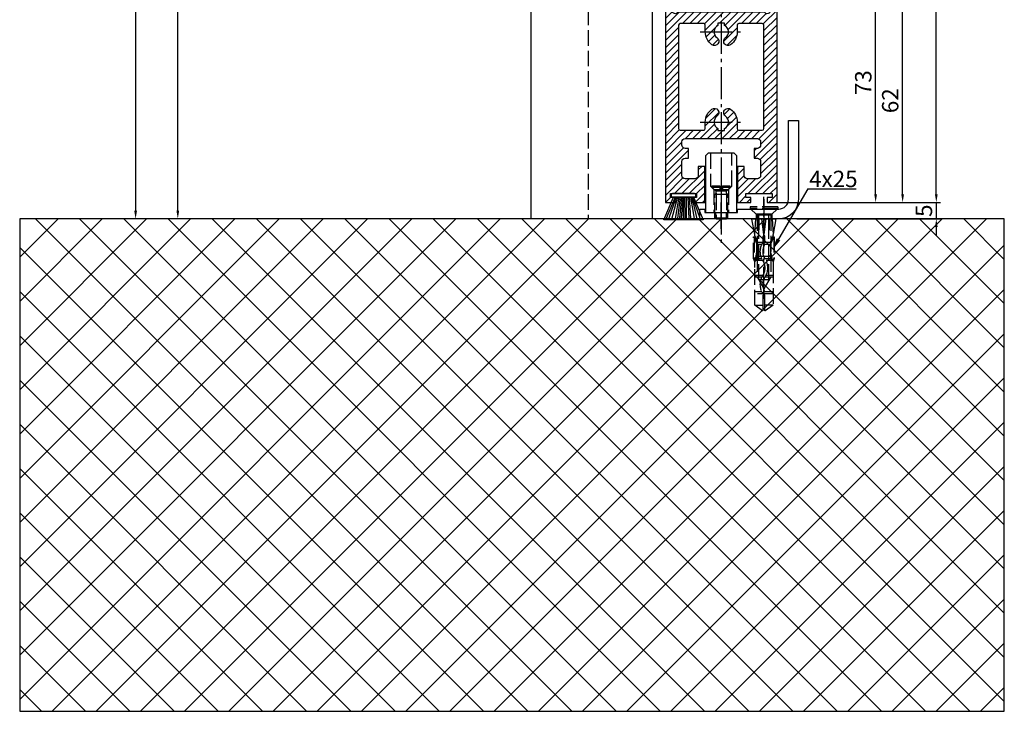
# Model space of a CAD drawing. Units: millimetres. Extents: x -5573 to 2503, y 0 to 8648.
# Drawn here: x -1220 to -920, y 1838 to 2049 of the extents above; entities that cross this region are included whole.
import ezdxf

# ---------------------------------------------------------------- set-up
doc = ezdxf.new("R2010")
doc.units = ezdxf.units.MM
doc.linetypes.add('AM_DIN_F_W050', pattern=[6.25, 4.75, -1.5])
doc.linetypes.add('AM_DIN_G_W050', pattern=[13.75, 9.75, -1.5, 1, -1.5])
for name, color, linetype in [('centerline-Mittellinie', 92, 'AM_DIN_G_W050'), ('dimension-Bemassung', 5, 'Continuous'), ('hatching-Schraffur', 5, 'Continuous'), ('hiddenline-hinterliegendelinie', 6, 'AM_DIN_F_W050'), ('outline-Körperkante', 7, 'Continuous')]:
    doc.layers.add(name, color=color, linetype=linetype)
doc.layers.get('0').off()
doc.dimstyles.new('ISO-5.0', dxfattribs={"dimtxt": 5, "dimasz": 2.5, "dimexe": 1.25, "dimexo": 0.625, "dimtad": 1, "dimdec": 3, "dimtxsty": 'Standard', "dimcen": 2.5, "dimclrd": 256, "dimclre": 256, "dimadec": 0, "dimazin": 0, "dimtfac": 1, "dimtdec": 3, "dimtmove": 0, "dimatfit": 3, "dimfxl": 1, "dimlwd": -1, "dimlwe": -1, "dimarcsym": 0})

# ---------------------------------------------------------------- blocks, each defined once
blk = doc.blocks.new('*D114')
at = {"layer": 'dimension-Bemassung'}
for p, q in [((4707.671374501138, 3434.443672526216), (4569.116852185046, 3434.443672526216)), ((4570.366852185046, 3431.943672526216), (4570.366852185045, 1233.943658529543)), ((4723.988061763157, 1231.443658529543), (4569.116852185045, 1231.443658529543))]:
    blk.add_line(p, q, dxfattribs=at)
for points in [[(4569.950185518379, 3431.943672526216), (4570.783518851713, 3431.943672526216), (4570.366852185046, 3434.443672526216)], [(4569.950185518378, 1233.943658529543), (4570.783518851712, 1233.943658529543), (4570.366852185045, 1231.443658529543)]]:
    blk.add_solid(points, dxfattribs=at)
at = {"layer": 'dimension-Bemassung', "color": 0, "insert": (4565.818363983966, 3327.192246604347), "char_height": 5, "attachment_point": 5, "rotation": 90}
blk.add_mtext('EH', dxfattribs=at)
blk = doc.blocks.new('*D103')
at = {"layer": 'dimension-Bemassung'}
for p, q in [((4773.421995564389, 3348.943451859305), (4815.571639752251, 3348.943451859305)), ((4814.32163975225, 1238.943658529544), (4814.321639752251, 3346.443451859305)), ((4763.921904549559, 1236.443658529544), (4815.57163975225, 1236.443658529544))]:
    blk.add_line(p, q, dxfattribs=at)
for points in [[(4813.904973085584, 3346.443451859305), (4814.738306418918, 3346.443451859305), (4814.321639752251, 3348.943451859305)], [(4813.904973085583, 1238.943658529544), (4814.738306418917, 1238.943658529544), (4814.32163975225, 1236.443658529544)]]:
    blk.add_solid(points, dxfattribs=at)
at = {"layer": 'dimension-Bemassung', "color": 0, "insert": (4811.19663975225, 1346.374813674704), "char_height": 5, "attachment_point": 5, "rotation": 90}
blk.add_mtext('FH1', dxfattribs=at)
blk = doc.blocks.new('*D102')
at = {"layer": 'dimension-Bemassung'}
for p, q in [((4616.203604070797, 3326.443658529543), (4581.966776426592, 3326.443658529543)), ((4583.216776426591, 1233.943664911742), (4583.216776426592, 3323.943658529543)), ((4640.879782587794, 1231.443664911742), (4581.966776426591, 1231.443664911742))]:
    blk.add_line(p, q, dxfattribs=at)
for points in [[(4582.800109759925, 3323.943658529543), (4583.633443093259, 3323.943658529543), (4583.216776426592, 3326.443658529543)], [(4582.800109759924, 1233.943664911742), (4583.633443093258, 1233.943664911742), (4583.216776426591, 1231.443664911742)]]:
    blk.add_solid(points, dxfattribs=at)
at = {"layer": 'dimension-Bemassung', "color": 0, "insert": (4580.091776426591, 1337.253055830015), "char_height": 5, "attachment_point": 5, "rotation": 90}
blk.add_mtext('LH=', dxfattribs=at)
blk = doc.blocks.new('Seitenriss_Boden')
at = {"layer": 'hatching-Schraffur'}
h = blk.add_hatch(dxfattribs=at)
h.set_pattern_fill('ANSI37', color=256, scale=3, style=0)
h.set_pattern_definition([(45, (-208.7031783937398, 2583.818976448808), (-6.735192090801863, 6.735192090801865), []), (135, (-208.7031783937398, 2583.818976448808), (-6.735192090801865, -6.735192090801863), [])])
h.paths.add_polyline_path([(130.6766100733601, 86.36852097994631), (430.6766100733601, 86.36852097994631), (430.6766100733601, 236.3685209799463), (130.6766100733601, 236.3685209799463)])
at = {"layer": 'outline-Körperkante'}
blk.add_lwpolyline([(130.6766100733601, 86.36852097994631), (430.6766100733601, 86.36852097994631), (430.6766100733601, 236.3685209799463), (130.6766100733601, 236.3685209799463)], close=True, dxfattribs=at)
blk = doc.blocks.new('*D107')
at = {"layer": 'dimension-Bemassung'}
for p, q in [((4763.921904549559, 1309.443658529544), (4797.097542362777, 1309.443658529544)), ((4795.847542362777, 1238.943658529544), (4795.847542362777, 1306.943658529544)), ((4763.921904549559, 1236.443658529544), (4797.097542362777, 1236.443658529544))]:
    blk.add_line(p, q, dxfattribs=at)
for points in [[(4795.43087569611, 1306.943658529544), (4796.264209029444, 1306.943658529544), (4795.847542362777, 1309.443658529544)], [(4795.43087569611, 1238.943658529544), (4796.264209029444, 1238.943658529544), (4795.847542362777, 1236.443658529544)]]:
    blk.add_solid(points, dxfattribs=at)
at = {"layer": 'dimension-Bemassung', "color": 0, "insert": (4792.722542362777, 1272.943658529545), "char_height": 5, "attachment_point": 5, "rotation": 90}
blk.add_mtext('73', dxfattribs=at)
blk = doc.blocks.new('*D106')
at = {"layer": 'dimension-Bemassung'}
for p, q in [((4804.062981001916, 1238.943658529544), (4804.062981001916, 1295.943658529543)), ((4763.921904549559, 1236.443658529544), (4805.312981001916, 1236.443658529544))]:
    blk.add_line(p, q, dxfattribs=at)
for points in [[(4803.646314335249, 1295.943658529543), (4804.479647668583, 1295.943658529543), (4804.062981001916, 1298.443658529543)], [(4803.646314335249, 1238.943658529544), (4804.479647668583, 1238.943658529544), (4804.062981001916, 1236.443658529544)]]:
    blk.add_solid(points, dxfattribs=at)
at = {"layer": 'dimension-Bemassung', "color": 0, "insert": (4800.937981001916, 1267.443658529544), "char_height": 5, "attachment_point": 5, "rotation": 90}
blk.add_mtext('62', dxfattribs=at)
blk = doc.blocks.new('*D105')
at = {"layer": 'dimension-Bemassung'}
for p, q in [((4814.32163975225, 1238.943658529544), (4814.32163975225, 1241.443658529544)), ((4763.921904549559, 1236.443658529544), (4815.57163975225, 1236.443658529544)), ((4814.32163975225, 1236.443658529544), (4814.32163975225, 1231.443658529543)), ((4771.788185602802, 1231.443658529543), (4815.57163975225, 1231.443658529543)), ((4814.32163975225, 1228.943658529543), (4814.32163975225, 1226.443658529543))]:
    blk.add_line(p, q, dxfattribs=at)
for points in [[(4813.904973085583, 1238.943658529544), (4814.738306418917, 1238.943658529544), (4814.32163975225, 1236.443658529544)], [(4813.904973085583, 1228.943658529543), (4814.738306418917, 1228.943658529543), (4814.32163975225, 1231.443658529543)]]:
    blk.add_solid(points, dxfattribs=at)
at = {"layer": 'dimension-Bemassung', "color": 0, "insert": (4811.19663975225, 1233.943658529544), "char_height": 5, "attachment_point": 5, "rotation": 90}
blk.add_mtext('5', dxfattribs=at)
blk = doc.blocks.new('Seitenriss_Türschuh')
at = {"layer": 'hatching-Schraffur'}
h = blk.add_hatch(dxfattribs=at)
h.set_pattern_fill('LINE', color=256, scale=0.5, angle=45, style=0)
h.set_pattern_definition([(45, (-260.1302474895663, -337.3312607704851), (-1.122532015133644, 1.122532015133644), [])])
edge = h.paths.add_edge_path(flags=16)
edge.add_line((-12.50000000000005, 27), (-5.349999999999991, 26.99999999999989))
edge.add_arc((-5.349999999999984, 27.49999999999988), 0.4999999999999931, 269.9999999999992, 360.0000000000008)
edge.add_line((-4.849999999999991, 27.49999999999989), (-4.850000000000048, 29.5))
edge.add_arc((-5.520150309079597e-14, 29.50000000000006), 4.849999999999993, 126.00000000000091, 180.0000000000007, ccw=False)
edge.add_arc((-2.071943014331085, 32.35178490517168), 1.325000000000011, -53.999999999999886, 125.9999999999994, ccw=False)
edge.add_arc((3.545449524244848e-15, 29.49999999999999), 2.200000000000057, 126.0000000000026, 242.9643082105868)
edge.add_line((-1.000000000000053, 27.54040820577342), (-1.000000000000053, 26.89999999999998))
edge.add_line((-1.000000000000053, 26.89999999999998), (0.9999999999999467, 26.89999999999998))
edge.add_line((0.9999999999999467, 26.89999999999998), (0.9999999999999467, 27.54040820577336))
edge.add_arc((2.032662232975824e-15, 29.49999999999998), 2.200000000000046, 297.0356917894101, 414.0000000000009)
edge.add_arc((2.071943014330945, 32.35178490517171), 1.324999999999971, 54.00000000000051, 234.0000000000005, ccw=False)
edge.add_arc((-4.610634790624957e-14, 29.49999999999999), 4.850000000000016, 1.1368683772161603e-13, 54.00000000000023, ccw=False)
edge.add_line((4.849999999999969, 29.5), (4.849999999999969, 27.50000000000011))
edge.add_arc((5.349999999999976, 27.50000000000012), 0.5000000000000062, 180.0000000000008, 269.9999999999993)
edge.add_line((5.349999999999969, 27.00000000000011), (12.49999999999995, 26.99999999999989))
edge.add_arc((12.49999999999995, 27.49999999999988), 0.4999999999999954, 269.9999999999994, 360.0000000000004)
edge.add_line((12.99999999999995, 27.49999999999989), (12.99999999999995, 59.00000000000006))
edge.add_arc((12.49999999999995, 59.00000000000006), 0.5, 0, 90)
edge.add_line((12.49999999999995, 59.50000000000006), (5.349999999999969, 59.5))
edge.add_arc((5.349999999999969, 59), 0.5, 90, 180)
edge.add_line((4.849999999999969, 59), (4.849999999999969, 57))
edge.add_arc((-4.660573142689639e-14, 57.00000000000001), 4.850000000000016, 305.99999999999983, 359.99999999999983, ccw=False)
edge.add_arc((2.071943014330944, 54.14821509482829), 1.324999999999971, 125.99999999999949, 305.9999999999995, ccw=False)
edge.add_arc((4.672911363412524e-15, 56.99999999999999), 2.200000000000021, 305.9999999999996, 422.9643082105897)
edge.add_line((0.9999999999999467, 58.95959179422658), (0.9999999999999467, 59.60000000000002))
edge.add_line((0.9999999999999467, 59.60000000000002), (-1.000000000000053, 59.60000000000002))
edge.add_line((-1.000000000000053, 59.60000000000002), (-1.000000000000053, 58.95959179422653))
edge.add_arc((-5.477020746658123e-14, 56.99999999999998), 2.200000000000002, 117.0356917894122, 233.9999999999983)
edge.add_arc((-2.071943014331113, 54.14821509482829), 1.325000000000051, -125.99999999999972, 53.9999999999996, ccw=False)
edge.add_arc((-2.584434402597147e-14, 56.99999999999986), 4.850000000000022, 179.9999999999983, 233.9999999999981, ccw=False)
edge.add_line((-4.850000000000048, 57), (-4.849999999999962, 59))
edge.add_arc((-5.349999999999953, 59.00000000000001), 0.4999999999999911, 359.9999999999992, 450.000000000001)
edge.add_line((-5.349999999999962, 59.5), (-12.5, 59.49999999999989))
edge.add_arc((-12.49999999999999, 58.99999999999989), 0.5000000000000026, 90.0000000000002, 180)
edge.add_line((-13, 58.99999999999989), (-13.00000000000005, 27.5))
edge.add_arc((-12.50000000000005, 27.5), 0.5000000000000036, 180.0000000000004, 269.9999999999996)
edge = h.paths.add_edge_path()
edge.add_line((16.99999999999995, 5), (16.99999999999995, 78))
edge.add_line((16.99999999999995, 78), (14.99999999999995, 78))
edge.add_line((14.99999999999995, 78), (14.99999999999995, 76.5))
edge.add_line((14.99999999999995, 76.5), (15.99999999999995, 76.5))
edge.add_line((15.99999999999995, 76.5), (15.99999999999995, 74.5))
edge.add_line((15.99999999999995, 74.5), (14.99999999999995, 74.5))
edge.add_line((14.99999999999995, 74.5), (14.99999999999995, 63.5))
edge.add_arc((13.99999999999996, 63.5), 0.9999999999999911, -149.99999999999972, 0, ccw=False)
edge.add_line((13.13397459621553, 63), (-13.13397459621561, 63))
edge.add_arc((-14.00000000000005, 63.5), 1.000000000000005, 180, 330.00000000000017, ccw=False)
edge.add_line((-15.00000000000005, 63.5), (-15.00000000000005, 74.5))
edge.add_line((-15.00000000000005, 74.5), (-16.00000000000005, 74.5))
edge.add_line((-16.00000000000005, 74.5), (-16.00000000000005, 76.5))
edge.add_line((-16.00000000000005, 76.5), (-15.00000000000005, 76.5))
edge.add_line((-15.00000000000005, 76.5), (-15.00000000000005, 78))
edge.add_line((-15.00000000000005, 78), (-17.00000000000005, 78))
edge.add_line((-17.00000000000005, 78), (-17.00000000000005, 5))
edge.add_line((-17.00000000000005, 5), (-14.00000000000005, 5))
edge.add_line((-14.00000000000005, 5), (-14.00000000000005, 6.5))
edge.add_line((-14.00000000000005, 6.5), (-15.50000000000005, 6.5))
edge.add_line((-15.50000000000005, 6.5), (-15.50000000000005, 7.699999999999989))
edge.add_line((-15.50000000000005, 7.699999999999989), (-7.500000000000053, 7.699999999999989))
edge.add_line((-7.500000000000053, 7.699999999999989), (-7.500000000000053, 6.5))
edge.add_line((-7.500000000000053, 6.5), (-9.000000000000053, 6.5))
edge.add_line((-9.000000000000053, 6.5), (-9.000000000000053, 5))
edge.add_line((-9.000000000000053, 5), (-5.000000000000053, 5))
edge.add_line((-5.000000000000053, 5), (-5.000000000000053, 16))
edge.add_line((-5.000000000000053, 16), (-7.000000000000053, 16))
edge.add_line((-7.000000000000053, 16), (-7.000000000000053, 13.19999999999999))
edge.add_arc((-8.000000000000053, 13.19999999999999), 1, -90, 0, ccw=False)
edge.add_line((-8.000000000000053, 12.19999999999999), (-11.00000000000005, 12.19999999999999))
edge.add_arc((-11.00000000000005, 13.19999999999999), 1, 180, 270, ccw=False)
edge.add_line((-12.00000000000005, 13.19999999999999), (-12.00000000000005, 17.5))
edge.add_arc((-11.00000000000005, 17.5), 1, 90, 180, ccw=False)
edge.add_line((-11.00000000000005, 18.5), (-10.00000000000005, 18.5))
edge.add_line((-10.00000000000005, 18.5), (-10.00000000000005, 21.5))
edge.add_line((-10.00000000000005, 21.5), (-11.00000000000005, 21.49999999999994))
edge.add_arc((-11.00000000000005, 22.49999999999994), 1, 180, 270, ccw=False)
edge.add_line((-12.00000000000005, 22.49999999999994), (-12.00000000000005, 23.5))
edge.add_arc((-11.00000000000005, 23.5), 1, 90, 180, ccw=False)
edge.add_line((-11.00000000000005, 24.5), (10.99999999999995, 24.5))
edge.add_arc((10.99999999999996, 23.50000000000001), 0.9999999999999908, -6.252776074688882e-13, 90.00000000000051, ccw=False)
edge.add_line((11.99999999999995, 23.5), (11.99999999999995, 22.5))
edge.add_arc((10.99999999999993, 22.50000000000001), 1.000000000000014, 270.0000000000008, 359.9999999999992, ccw=False)
edge.add_line((10.99999999999995, 21.5), (9.999999999999947, 21.5))
edge.add_line((9.999999999999947, 21.5), (9.999999999999947, 18.5))
edge.add_line((9.999999999999947, 18.5), (10.99999999999995, 18.5))
edge.add_arc((10.99999999999995, 17.5), 1, 0, 90, ccw=False)
edge.add_line((11.99999999999995, 17.5), (11.99999999999995, 13.19999999999999))
edge.add_arc((10.99999999999995, 13.19999999999999), 1, -90, 0, ccw=False)
edge.add_line((10.99999999999995, 12.19999999999999), (7.999999999999947, 12.19999999999999))
edge.add_arc((7.999999999999947, 13.19999999999999), 1, 180, 270, ccw=False)
edge.add_line((6.999999999999947, 13.19999999999999), (6.999999999999947, 16))
edge.add_line((6.999999999999947, 16), (4.999999999999947, 16))
edge.add_line((4.999999999999947, 16), (4.999999999999947, 5))
edge.add_line((4.999999999999947, 5), (8.999999999999947, 5))
edge.add_line((8.999999999999947, 5), (8.999999999999947, 6.5))
edge.add_line((8.999999999999947, 6.5), (7.499999999999947, 6.5))
edge.add_line((7.499999999999947, 6.5), (7.499999999999947, 7.699999999999989))
edge.add_line((7.499999999999947, 7.699999999999989), (15.49999999999995, 7.699999999999989))
edge.add_line((15.49999999999995, 7.699999999999989), (15.49999999999995, 6.5))
edge.add_line((15.49999999999995, 6.5), (13.99999999999995, 6.5))
edge.add_line((13.99999999999995, 6.5), (13.99999999999995, 5))
edge.add_line((13.99999999999995, 5), (16.99999999999995, 5))
at = {"layer": 'centerline-Mittellinie'}
for p, q in [((-6.3965499199827, 57), (6.396549919982707, 57)), ((-6.3965499199827, 29.5), (6.396549919982707, 29.5))]:
    blk.add_line(p, q, dxfattribs=at)
at = {"layer": 'outline-Körperkante'}
for points in [[(16.99999999999995, 5), (16.99999999999995, 78), (14.99999999999995, 78), (14.99999999999995, 76.5), (15.99999999999995, 76.5), (15.99999999999995, 74.5), (14.99999999999995, 74.5), (14.99999999999995, 63.5, -0.7673269879789567), (13.13397459621553, 63), (-13.13397459621561, 63, -0.7673269879789623), (-15.00000000000005, 63.5), (-15.00000000000005, 74.5), (-16.00000000000005, 74.5), (-16.00000000000005, 76.5), (-15.00000000000005, 76.5), (-15.00000000000005, 78), (-17.00000000000005, 78), (-17.00000000000005, 5), (-14.00000000000005, 5), (-14.00000000000005, 6.5), (-15.50000000000005, 6.5), (-15.50000000000005, 7.699999999999989), (-7.500000000000053, 7.699999999999989), (-7.500000000000053, 6.5), (-9.000000000000053, 6.5), (-9.000000000000053, 5), (-5.000000000000053, 5), (-5.000000000000053, 16), (-7.000000000000053, 16), (-7.000000000000053, 13.19999999999999, -0.414213562373095), (-8.000000000000053, 12.19999999999999), (-11.00000000000005, 12.19999999999999, -0.414213562373095), (-12.00000000000005, 13.19999999999999), (-12.00000000000005, 17.5, -0.414213562373095), (-11.00000000000005, 18.5), (-10.00000000000005, 18.5), (-10.00000000000005, 21.5), (-11.00000000000005, 21.49999999999994, -0.414213562373095), (-12.00000000000005, 22.49999999999994), (-12.00000000000005, 23.5, -0.414213562373095), (-11.00000000000005, 24.5), (10.99999999999995, 24.5, -0.4142135623731005), (11.99999999999995, 23.5), (11.99999999999995, 22.5, -0.4142135623730867), (10.99999999999995, 21.5), (9.999999999999947, 21.5), (9.999999999999947, 18.5), (10.99999999999995, 18.5, -0.414213562373095), (11.99999999999995, 17.5), (11.99999999999995, 13.19999999999999, -0.414213562373095), (10.99999999999995, 12.19999999999999), (7.999999999999947, 12.19999999999999, -0.414213562373095), (6.999999999999947, 13.19999999999999), (6.999999999999947, 16), (4.999999999999947, 16), (4.999999999999947, 5), (8.999999999999947, 5), (8.999999999999947, 6.5), (7.499999999999947, 6.5), (7.499999999999947, 7.699999999999989), (15.49999999999995, 7.699999999999989), (15.49999999999995, 6.5), (13.99999999999995, 6.5), (13.99999999999995, 5)], [(-12.50000000000005, 27), (-5.349999999999991, 26.99999999999989, 0.4142135623731031), (-4.849999999999991, 27.49999999999989), (-4.850000000000048, 29.5, -0.240078759080115), (-2.850758473618608, 33.4237324227185, -0.9999999999999952), (-1.293127555043551, 31.27983738762487, 0.559822348372882), (-1.000000000000053, 27.54040820577342), (-1.000000000000053, 26.89999999999998), (0.9999999999999467, 26.89999999999998), (0.9999999999999467, 27.54040820577336, 0.5598223483729196), (1.293127555043444, 31.27983738762492, -0.9999999999999999), (2.850758473618445, 33.4237324227185, -0.2400787590801161), (4.849999999999969, 29.5), (4.849999999999969, 27.50000000000011, 0.4142135623730875), (5.349999999999969, 27.00000000000011), (12.49999999999995, 26.99999999999989, 0.4142135623731005), (12.99999999999995, 27.49999999999989), (12.99999999999995, 59.00000000000006, 0.414213562373095), (12.49999999999995, 59.50000000000006), (5.349999999999969, 59.5, 0.414213562373095), (4.849999999999969, 59), (4.849999999999969, 57, -0.240078759080116), (2.850758473618445, 53.0762675772815, -1), (1.293127555043444, 55.22016261237508, 0.5598223483729158), (0.9999999999999467, 58.95959179422658), (0.9999999999999467, 59.60000000000002), (-1.000000000000053, 59.60000000000002), (-1.000000000000053, 58.95959179422653, 0.5598223483728925), (-1.293127555043551, 55.22016261237513, -0.9999999999999952), (-2.850758473618665, 53.07626757728144, -0.2400787590801149), (-4.850000000000048, 57), (-4.849999999999962, 59, 0.4142135623731054), (-5.349999999999962, 59.5), (-12.5, 59.49999999999989, 0.414213562373092), (-13, 58.99999999999989), (-13.00000000000005, 27.5, 0.4142135623730906)]]:
    blk.add_lwpolyline(points, format="xyb", close=True, dxfattribs=at)
blk = doc.blocks.new('Bürste')
at = {"layer": 'hatching-Schraffur'}
for p, q in [((-2.064304100818844, -1.074771044780732), (-4.757905451990951, -7.548768791028009)), ((-1.717983885944818, -1.074771044780732), (-3.949825190670823, -7.471774980270425)), ((-1.333183487160908, -1.074771044780732), (-3.103264745440811, -7.433279179791157)), ((-0.9483838085345715, -1.07477104478074), (-2.006584185032807, -7.548768791028011)), ((-0.5635834097506622, -1.074771044780733), (-1.352423939194637, -7.471774980270426)), ((-0.1403028270568705, -1.074771044780733), (-0.6982636933565805, -7.491023432959879)), ((0.2829770354793489, -1.074771044780733), (-0.1595432790905993, -7.510271885649332)), ((0.5000000000000007, -1.074771044780733), (0.3791771351752682, -7.491023432959879)), ((0.8409371816213713, -1.074771044780733), (0.9178975494412493, -7.4525265275812)), ((1.30269794822516, -1.074771044780733), (1.341177411977469, -7.58726569640669)), ((1.783697726547417, -1.074771044780733), (2.130017941421442, -7.58726569640669)), ((2.226218041117364, -1.074771044780733), (2.668738355687423, -7.491023432959879)), ((2.668738355687424, -1.074771044780733), (3.707699000309389, -7.58726569640669)), ((3.053538754471333, -1.07477104478074), (4.611979361325438, -7.625762601785369)), ((3.245938953863288, -1.074771044780733), (5.439300074679408, -7.49102343295988))]:
    blk.add_line(p, q, dxfattribs=at)
at = {"layer": 'outline-Körperkante'}
blk.add_lwpolyline([(3.5, -1.074771044780733), (6.499999999999999, -8.000000000000004), (-5.500000000000001, -7.999999999999999), (-2.5, -1.074771044780732)], close=True, dxfattribs=at)
blk.add_lwpolyline([(-3.249999999999996, -0.3499999999999992), (-3.250000000000001, -0.649999999999999, 0.4142135623730961), (-2.900000000000002, -1), (3.899999999999995, -1.000000000000002, 0.414213562373095), (4.249999999999997, -0.6500000000000017), (4.249999999999997, -0.3500000000000016, 0.414213562373095), (3.899999999999996, -1.77635683940025e-15), (-2.899999999999996, -1.110223024625157e-16, 0.4142135623730943)], format="xyb", close=True, dxfattribs=at)
blk = doc.blocks.new('Seitenriss_Bodenführung')
at = {"layer": 'centerline-Mittellinie'}
blk.add_line((185.3616223868613, 210.7178745478454), (185.3616223868613, 197.6774646185235), dxfattribs=at)
for points in [[(185.3616223868613, 196.1274646185235, 0), (185.3616223868613, 204.1274646185235, 0)], [(198.3616223868615, 174.8274646185235, 0), (198.3616223868615, 205.8274646185235, 0)], [(198.3616223868615, 205.1274646185235, 0), (198.3616223868615, 196.1274646185235, 0)]]:
    blk.add_polyline3d(points, dxfattribs=at)
at = {"layer": 'hiddenline-hinterliegendelinie'}
for p, q in [((182.1116223868612, 209.1274646185235), (188.6116223868612, 209.1274646185235)), ((184.9616223868613, 209.1274646185235), (182.6116223868613, 209.1274646185235)), ((182.6116223868613, 209.1274646185235), (182.6116223868613, 208.7274646185235)), ((184.9616223868613, 208.7274646185235), (182.6116223868613, 208.7274646185235)), ((182.6116223868613, 208.7274646185235), (183.7910373868613, 207.5480496185235)), ((183.1116223868612, 208.1274646185235), (183.1116223868612, 201.1274646185235)), ((183.3616223868613, 206.5774646185235), (183.7910373868613, 207.0068796185235)), ((186.9322073868613, 207.5480496185235), (183.7910373868613, 207.5480496185235)), ((183.7910373868613, 207.0068796185235), (183.7910373868613, 207.5480496185235)), ((183.7910373868613, 207.0068796185235), (183.7910373868613, 206.5774646185235)), ((184.9616223868613, 209.1274646185235), (184.9616223868613, 208.2774646185235)), ((185.7616223868613, 208.2774646185235), (184.9616223868613, 208.2774646185235)), ((188.1116223868613, 209.1274646185235), (185.7616223868613, 209.1274646185235)), ((185.7616223868613, 209.1274646185235), (185.7616223868613, 208.2774646185235)), ((188.1116223868613, 208.7274646185235), (185.7616223868613, 208.7274646185235)), ((188.1116223868613, 208.7274646185235), (186.9322073868613, 207.5480496185235)), ((186.9322073868613, 207.0068796185235), (186.9322073868613, 207.5480496185235)), ((187.3616223868613, 206.5774646185235), (186.9322073868613, 207.0068796185235)), ((186.9322073868613, 207.0068796185235), (186.9322073868613, 206.5774646185235)), ((187.6116223868612, 208.1274646185235), (187.6116223868612, 201.1274646185235)), ((188.1116223868613, 208.7274646185235), (188.1116223868613, 209.1274646185235)), ((183.3616223868613, 199.3421721185235), (183.3616223868613, 206.5774646185235)), ((187.3616223868613, 206.5774646185235), (183.3616223868613, 206.5774646185235)), ((183.7910373868613, 206.5774646185235), (183.7910373868613, 199.1274646185235)), ((186.9322073868613, 206.5774646185235), (186.9322073868613, 199.1274646185235)), ((187.3616223868613, 199.3421721185235), (187.3616223868613, 206.5774646185235)), ((187.3616223868613, 199.3421721185235), (183.3616223868613, 199.3421721185235)), ((183.7910373868613, 199.1274646185235), (183.3616223868613, 199.3421721185235)), ((183.7910373868613, 199.1274646185235), (186.9322073868613, 199.1274646185235)), ((186.9322073868613, 199.1274646185235), (187.3616223868613, 199.3421721185235)), ((195.5616223868615, 194.3885492542619), (195.8791440847979, 199.1274646185235)), ((200.8441006889249, 199.1274646185235), (201.1616223868614, 194.3885492542619)), ((196.7450286368615, 187.6887224383376), (196.3616223868615, 188.0721286883376)), ((196.3616223868615, 187.6887224383376), (196.3616223868615, 188.0721286883376)), ((200.3616223868615, 187.6887224383376), (196.3616223868615, 187.6887224383376)), ((199.9782161368615, 187.6887224383376), (200.3616223868615, 188.0721286883376)), ((200.3616223868615, 187.6887224383376), (200.3616223868615, 188.0721286883376))]:
    blk.add_line(p, q, dxfattribs=at)
for points in [[(182.1116223868612, 219.1274646185235), (182.1116223868612, 209.1274646185235), (183.1116223868612, 208.1274646185235), (187.6116223868612, 208.1274646185235), (188.6116223868612, 209.1274646185235), (188.6116223868612, 219.1274646185235)], [(198.3616223868615, 194.3674646185235), (197.7269557201948, 199.1274646185235)], [(198.9962890535282, 199.1274646185235), (198.3616223868615, 194.3674646185235)], [(198.3616223868615, 194.3674646185235), (198.3616223868615, 199.1274646185235)], [(195.3859817198984, 193.662490987619), (195.3859817198984, 187.1331706452367), (195.6718137961281, 186.2977693893089)], [(195.6718137961281, 186.2977693893089), (196.2214908658005, 189.0238155928625), (196.2214908658005, 191.5410114824341), (195.3859817198984, 193.5233195473474)], [(195.5616223868614, 194.0874646185236), (195.5616223868615, 194.3885492542619)], [(196.4016223868614, 192.0136727193407), (198.1057876674006, 192.0136727193407)], [(198.6174571063223, 192.0136727193407), (200.3216223868615, 192.0136727193407)], [(201.0514309775949, 186.2977693893089), (200.5017539079225, 189.0238155928625), (200.5017539079225, 191.5410114824341), (201.3372630538245, 193.5233195473474)], [(201.3372630538245, 193.662490987619), (201.3372630538245, 187.1331706452367), (201.0514309775949, 186.2977693893089)], [(201.1616223868616, 194.0874646185236), (201.1616223868614, 194.3885492542619)], [(196.2214908658005, 191.5410114824341), (196.2914545351553, 191.5447169965541)], [(196.2214908658005, 189.0238155928625), (196.2914545351553, 189.0247169965541)], [(196.4016223868614, 191.4536727193407), (197.7314976189105, 191.4536727193407)], [(198.4748447888254, 191.4536727193407), (200.3216223868615, 191.4536727193407)], [(200.5017539079225, 191.5410114824341), (200.4317902385677, 191.5447169965541)], [(200.5017539079225, 189.0238155928625), (200.4317902385677, 189.0247169965541)], [(195.2179817198983, 187.0959102188625), (195.3859817198984, 187.1331706452367)], [(195.6718137961281, 186.2977693893089), (195.5616223868613, 186.0915518257963)], [(195.9536223868616, 186.5274646185234), (195.6718137961281, 186.2977693893089)], [(198.0308745825014, 186.4154646185235), (195.816211774242, 186.4154646185235)], [(197.6981733736464, 186.9754646185235), (196.4016223868614, 186.9754646185235)], [(200.3216223868615, 186.9754646185235), (198.6668832385956, 186.9754646185235)], [(200.9070329994809, 186.4154646185235), (199.0052907893451, 186.4154646185235)], [(200.7696223868614, 186.5274646185234), (201.0514309775949, 186.2977693893089)], [(201.0514309775949, 186.2977693893089), (201.1616223868616, 186.0915518257963)], [(201.1616223868617, 186.0915518257965), (201.1616223868617, 184.2869237399297)], [(201.5052630538246, 187.0959102188625), (201.3372630538245, 187.1331706452367)], [(198.0381057618886, 181.9354646185235), (195.5616223868614, 181.9354646185235)], [(197.7036920139538, 181.3754646185234), (195.5616223868613, 181.3754646185234)], [(201.1616223868612, 181.3754646185234), (198.6739862036255, 181.3754646185234)], [(201.1616223868612, 181.9354646185235), (199.0108969060582, 181.9354646185235)], [(197.7267466405378, 176.8954646185236), (195.5616223868614, 176.8954646185236)], [(201.1616223868612, 176.3354646185234), (195.5616223868613, 176.3354646185234)], [(201.1616223868612, 176.8954646185236), (198.4858483631127, 176.8954646185236)], [(195.5616223868613, 172.8074646185236), (198.0816223868616, 172.8074646185236)], [(201.1616223868617, 172.8074646185236), (198.6416223868617, 172.8074646185236)]]:
    blk.add_lwpolyline(points, dxfattribs=at)
for points in [[(195.5616223868615, 194.3885492542619), (194.7216223868616, 199.1274646185235), (196.6910499024964, 199.1274646185235), (196.6910499024964, 195.8794646185235, 1), (196.9150499024964, 195.8794646185235), (196.9150499024964, 199.1274646185235)], [(196.9150499024964, 199.1274646185235), (199.8081948712266, 199.1274646185235), (199.8081948712266, 195.8794646185235, 1), (200.0321948712265, 195.8794646185235), (200.0321948712265, 199.1274646185235), (202.0016223868615, 199.1274646185235), (201.1616223868614, 194.3885492542619)], [(201.1616223868616, 194.0874646185236), (200.3216223868615, 192.1274646185235), (200.3216223868615, 186.5274646185234), (200.7696223868614, 186.5274646185234), (200.4317902385677, 189.0247169965541), (200.4317902385677, 191.5447169965541), (201.3372630538245, 193.662490987619), (201.5052630538246, 193.662490987619), (201.5052630538246, 187.1331706452364), (201.5052630538246, 187.0959102188625), (201.1616223868616, 186.0915518257963), (201.1616223868612, 184.2869237399297), (201.1616223868617, 172.8074646185236), (198.7816223868616, 171.1274646185235), (198.6416223868617, 171.1274646185235), (198.6416223868617, 175.8316200265596, 1), (198.0816223868616, 175.8316200265596), (198.0816223868615, 171.1274646185235), (197.9416223868615, 171.1274646185235), (195.5616223868613, 172.8074646185236), (195.5616223868613, 184.2869237399297), (195.5616223868613, 186.0915518257963), (195.2179817198983, 187.0959102188625), (195.2179817198983, 187.1331706452364), (195.2179817198983, 193.662490987619), (195.3859817198984, 193.662490987619), (196.2914545351553, 191.5447169965541), (196.2914545351553, 189.0247169965541), (195.9536223868616, 186.5274646185234), (196.4016223868614, 186.5274646185234), (196.4016223868614, 192.1274646185235), (195.5616223868614, 194.0874646185236)]]:
    blk.add_lwpolyline(points, format="xyb", dxfattribs=at)
for points in [[(198.6416223868615, 192.1274646185235), (198.6416223868615, 193.7717710116528, 1), (198.0816223868615, 193.7717710116528), (198.0816223868615, 192.1274646185235, 1)], [(197.7351322659754, 176.8795207291011, -0.2776108208472702), (198.014302759528, 181.9000558944519, 0.307765843416291), (198.014302759528, 186.4400306950244, -0.2771806356793742), (197.7314976189127, 191.4536727193405, -0.9999999999999829), (198.4748447888231, 191.0624758571522, 0.277180635679377), (198.7089420141952, 186.9123402395768, -0.3077658434162909), (198.7089420141953, 181.4277463498996, 0.2776108208472525), (198.4778534356635, 177.2719048063754, -1.000000000000008)]]:
    blk.add_lwpolyline(points, format="xyb", close=True, dxfattribs=at)
for points in [[(183.3616223868613, 199.1274646185235, 0), (183.3616223868613, 201.1274646185235, 0)], [(183.7405085010169, 199.1274646185235, 0), (183.7405085010169, 201.1274646185235, 0)], [(186.9827362727056, 199.1274646185235, 0), (186.9827362727056, 201.1274646185235, 0)], [(187.3616223868613, 199.1274646185235, 0), (187.3616223868613, 201.1274646185235, 0)], [(202.5616223868615, 202.8274646185235, 0), (194.1616223868615, 202.8274646185235, 0)], [(194.1616223868615, 202.8274646185235, 0), (194.1616223868615, 202.3274646185235, 0)], [(202.5616223868615, 202.3274646185235, 0), (194.1616223868615, 202.3274646185235, 0)], [(196.2616223868615, 200.2274646185235, 0), (194.1616223868615, 202.3274646185235, 0)], [(194.3616223868615, 202.1274646185235, 0), (195.9616223868615, 200.5274646185235, 0)], [(200.4616223868615, 200.2274646185235, 0), (202.5616223868615, 202.3274646185235, 0)], [(202.3616223868615, 202.1274646185235, 0), (200.7616223868615, 200.5274646185235, 0)], [(202.5616223868615, 202.8274646185235, 0), (202.5616223868615, 202.3274646185235, 0)], [(200.7616223868615, 200.5274646185235, 0), (195.9616223868615, 200.5274646185235, 0)], [(195.9616223868615, 200.5274646185235, 0), (195.9616223868615, 199.1274646185235, 0)], [(196.2616223868615, 200.2274646185235, 0), (196.2616223868615, 181.5274646185235, 0)], [(200.4616223868615, 200.2274646185235, 0), (196.2616223868615, 200.2274646185235, 0)], [(196.8116223868615, 180.558416999476, 0), (196.8116223868615, 200.2274646185235, 0)], [(199.9116223868615, 180.558416999476, 0), (199.9116223868615, 200.2274646185235, 0)], [(200.4616223868615, 200.2274646185235, 0), (200.4616223868615, 181.5274646185235, 0)], [(200.7616223868615, 200.5274646185235, 0), (200.7616223868615, 199.1274646185235, 0)], [(196.2616223868615, 181.5274646185235, 0), (198.3616223868615, 177.8274646185235, 0)], [(199.9116223868615, 180.558416999476, 0), (196.8116223868615, 180.558416999476, 0)], [(200.4616223868615, 181.5274646185235, 0), (198.3616223868615, 177.8274646185235, 0)]]:
    blk.add_polyline3d(points, dxfattribs=at)
at = {"layer": 'outline-Körperkante'}
blk.add_lwpolyline([(190.3616223868612, 202.1274646185235), (202.8616223868612, 202.1274646185235, 0.414213562373095), (205.8616223868612, 205.1274646185235), (205.8616223868612, 229.1274646185235), (208.8616223868612, 229.1274646185235), (208.8616223868612, 205.1274646185235, -0.414213562373095), (202.8616223868612, 199.1274646185235), (178.8616223868613, 199.1274646185235), (178.8616223868613, 202.1274646185235), (180.3616223868613, 202.1274646185235), (180.3616223868613, 201.1274646185235), (190.3616223868612, 201.1274646185235)], format="xyb", close=True, dxfattribs=at)
blk.add_lwpolyline([(180.6116223868612, 201.1274646185235), (190.1116223868612, 201.1274646185235), (190.1116223868612, 218.3274646185235), (189.3116223868612, 219.1274646185235), (181.4116223868612, 219.1274646185235), (180.6116223868612, 218.3274646185235)], close=True, dxfattribs=at)
blk = doc.blocks.new('WD_LR22B_Seitenriss_ER-EL_OF')
at = {"layer": 'centerline-Mittellinie'}
blk.add_line((40.49424661367357, 9.094947017729282e-13), (40.49424661367357, -2103.294060581581), dxfattribs=at)
blk.add_line((40.49424661367357, 9.094947017729282e-13), (40.49424661367357, -2103.294060581581), dxfattribs=at)
at = {"layer": 'dimension-Bemassung'}
for p, q in [((66.86664199893039, -2085.852843152571), (56.63788728063719, -2103.383766373485)), ((66.86664199893039, -2085.852843152571), (81.55637399923853, -2085.852843152571)), ((57.54790283437433, -2101.018289084847), (56.63788728063719, -2103.383766373485)), ((58.2658946277852, -2101.441292901665), (56.63788728063719, -2103.383766373485))]:
    blk.add_line(p, q, dxfattribs=at)
at = {"layer": 'hiddenline-hinterliegendelinie'}
blk.add_line((-0.005844401155627565, 9.094947017729282e-13), (-0.005844401155627565, -2094.999793249546), dxfattribs=at)
at = {"layer": 'outline-Körperkante'}
for p, q in [((-17.50584184723986, 0.0001619694801500149), (-17.50584440115563, -2094.999793249546)), ((19.4941555995938, 0), (19.4941555995938, -2094.999793249546))]:
    blk.add_line(p, q, dxfattribs=at)
for name, p in [('Seitenriss_Türschuh', (40.49424661367357, -2094.999793329761)), ('Seitenriss_Türschuh', (40.49424661367357, -2094.999793329761)), ('Bürste', (28.49424661367357, -2087.299793329761)), ('Bürste', (28.49424661367357, -2087.299793329761))]:
    blk.add_blockref(name, p)
for name, p in [('Seitenriss_Bodenführung', (-144.8673757731876, -2294.12725786807)), ('Seitenriss_Boden', (-303.9346918023357, -2331.368314229492))]:
    blk.add_blockref(name, p, dxfattribs=at)
at = {"layer": 'dimension-Bemassung', "insert": (67.28194347272165, -2080.324284655538), "char_height": 5, "attachment_point": 1}
blk.add_mtext('{\\fArial|b0|i0|c0|p34;4x25}', dxfattribs=at)
at = {"layer": 'dimension-Bemassung'}
dim = blk.add_linear_dim(base=(-137.9354888218304, -2094.999793249546), p1=(-0.005966505737887928, 108.0002207471271), p2=(16.31072075628163, -2094.999793249546), angle=90, text='EH', dimstyle='ISO-5.0', override={"dimtmove": 2}, dxfattribs=at)
dim.commit()
dim.dimension.update_dxf_attribs({"geometry": '*D114', "text_midpoint": (-142.4839770229091, 0.7487948252578462), "dimtype": 128, "insert": (-4708.302341006875, -3326.443451779089)})
for base, p1, p2, text, picture, middle in [((106.0192987453756, 22.50000008021561), (54.99456354268386, -2089.999793249545), (64.49465455751397, 22.50000008021561), 'FH1', '*D103', (106.0192987453747, -1980.068638104385)), ((-125.0855645802831, 0.0002067504533442843), (-66.79755841908172, -2094.999786867348), (-91.47373693607824, 0.0002067504533442843), 'LH=', '*D102', (-125.085564580284, -1989.190395949074))]:
    dim = blk.add_linear_dim(base=base, p1=p1, p2=p2, angle=90, text=text, dimstyle='ISO-5.0', dxfattribs=at)
    dim.commit()
    dim.dimension.update_dxf_attribs({"geometry": picture, "text_midpoint": middle, "dimtype": 128, "insert": (-4708.302341006875, -3326.443451779089)})
for base, p2, picture, middle in [((87.54520135590155, -2016.999793249546), (54.99456354268386, -2016.999793249546), '*D107', (84.42020135590155, -2053.499793249544)), ((106.0192987453747, -2094.999793249546), (62.86084459592621, -2094.999793249546), '*D105', (102.8942987453747, -2092.499793249545))]:
    dim = blk.add_linear_dim(base=base, p1=(54.99456354268386, -2089.999793249545), p2=p2, angle=90, dimstyle='ISO-5.0', dxfattribs=at)
    dim.commit()
    dim.dimension.update_dxf_attribs({"geometry": picture, "text_midpoint": middle, "insert": (-4708.302341006875, -3326.443451779089)})
dim = blk.add_linear_dim(base=(95.76063999504095, -2027.999793249546), p1=(54.99456354268386, -2089.999793249545), p2=(25.44456354268368, -2027.999793249546), angle=90, dimstyle='ISO-5.0', override={"dimse2": 1}, dxfattribs=at)
dim.commit()
dim.dimension.update_dxf_attribs({"geometry": '*D106', "text_midpoint": (92.63563999504095, -2058.999793249545), "insert": (-4708.302341006875, -3326.443451779089)})

msp = doc.modelspace()

# ---------------------------------------------------------------- block references
at = {"layer": 'outline-Körperkante'}
msp.add_blockref('WD_LR22B_Seitenriss_ER-EL_OF', (-1047.213288027973, 4082.841405447134), dxfattribs=at)

doc.saveas('drawing.dxf')
